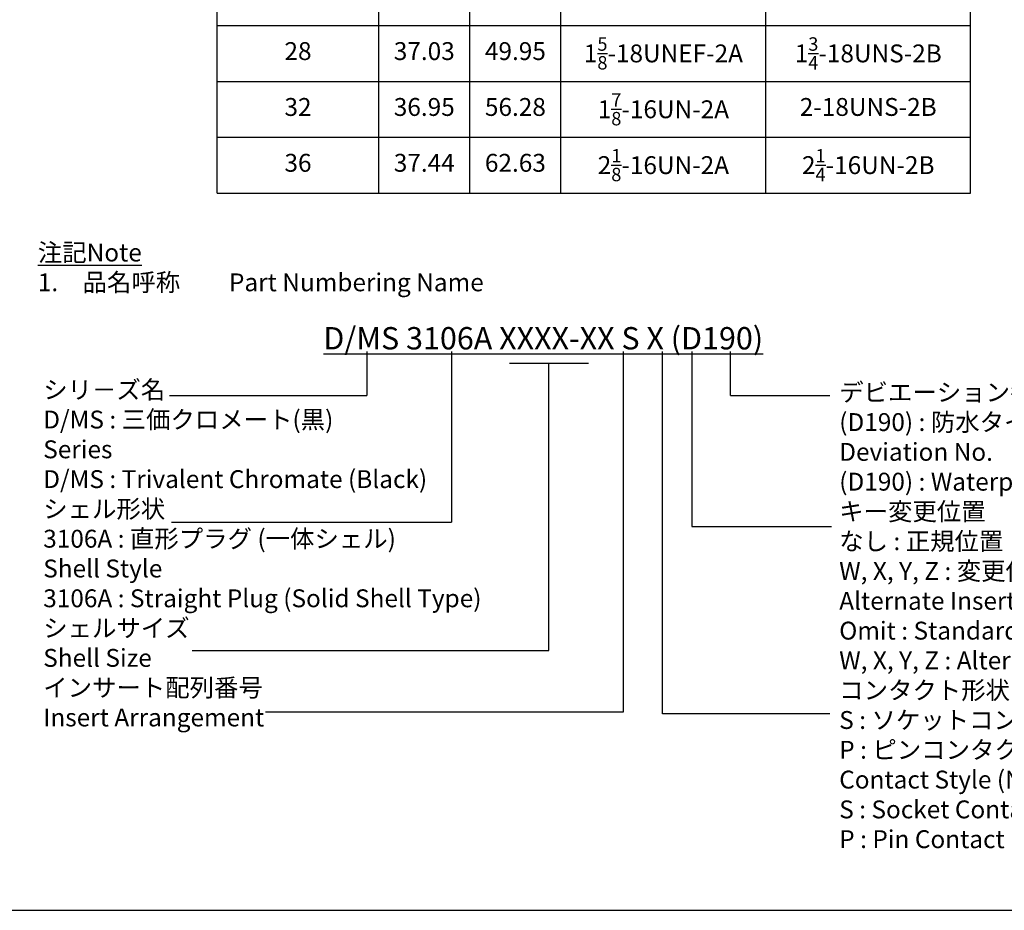
# Model space of a CAD drawing. Units: millimetres. Extents: x -2 to 299, y -2 to 212.
# Drawn here: x 72 to 161, y 8 to 87 of the extents above; entities that cross this region are included whole.
import ezdxf

# ---------------------------------------------------------------- set-up
doc = ezdxf.new("R2010")
doc.units = ezdxf.units.MM
doc.header["$LTSCALE"] = 0.5
doc.layers.get('0').update_dxf_attribs({"lineweight": 30})
doc.layers.add('AM_BOR', color=7, linetype='Continuous', lineweight=30)
doc.layers.add('ZA0001_1', color=7, linetype='Continuous')

# ---------------------------------------------------------------- blocks, each defined once
blk = doc.blocks.new('DDK-A2図枠-英-F')
at = {"layer": 'AM_BOR', "color": 7, "linetype": 'Continuous'}
blk.add_line((25.15, 15), (575.15, 15), dxfattribs=at)

msp = doc.modelspace()

# ---------------------------------------------------------------- linework, layer by layer
for p, q in [((103.4848, 57.5085), (103.4848, 53.5876)), ((111.0548, 57.5085), (111.0548, 42.2378)), ((126.4535, 25.2752), (126.4535, 57.5085)), ((129.9463, 25.0879), (129.9463, 57.5085)), ((132.5585, 57.5085), (132.5585, 41.8458)), ((136.0323, 53.571), (136.0323, 57.5085)), ((116.2529, 56.4606), (123.3107, 56.4606)), ((119.7818, 30.7535), (119.7818, 56.4606)), ((144.9115, 25.0879), (129.9463, 25.0879))]:
    msp.add_line(p, q)
at = {"linetype": 'Continuous', "lineweight": 30, "ltscale": 0.5}
for p, q in [((85.8313, 53.5876), (103.4848, 53.5876)), ((136.0323, 53.571), (144.9115, 53.571)), ((86.025, 42.2378), (111.0548, 42.2378)), ((132.5585, 41.8458), (145.0694, 41.8458)), ((87.8508, 30.7535), (119.7818, 30.7535)), ((94.4265, 25.2752), (126.4535, 25.2752))]:
    msp.add_line(p, q, dxfattribs=at)
at = {"layer": 'ZA0001_1', "linetype": 'Continuous', "lineweight": 30}
for p, q in [((90.1084, 71.6985), (90.1084, 139.6985)), ((104.5479, 71.6985), (104.5479, 139.6985)), ((112.6997, 71.6985), (112.6997, 139.6985)), ((120.8515, 71.6985), (120.8515, 139.6985)), ((139.1776, 71.6985), (139.1776, 139.6985)), ((157.5038, 71.6985), (157.5038, 139.6985)), ((90.1084, 86.6985), (157.5038, 86.6985)), ((90.1084, 81.6985), (157.5038, 81.6985)), ((90.1084, 76.6985), (157.5038, 76.6985)), ((90.1084, 71.6985), (157.5038, 71.6985))]:
    msp.add_line(p, q, dxfattribs=at)

# ---------------------------------------------------------------- block references
at = {"lineweight": 0, "xscale": 0.5, "yscale": 0.5, "zscale": 0.5}
msp.add_blockref('DDK-A2図枠-英-F', (0, 0), dxfattribs=at)

# ---------------------------------------------------------------- texts
at = {"lineweight": 25}
for s, insert, char_height, attachment_point in [('{\\L注記}\u3000{\\LNote}\\P1.\u3000品名呼称\u3000\u3000Part Numbering Name', (74.0564, 67.1775), 1.6, 1), ('\\A1;{\\LD/MS} {\\L3106A} {\\LXXXX-XX} {\\LS} {\\LX} {\\L(D190)}', (99.5964, 58.7029), 2, 4), ('デビエーション番号\\P\u3000(D190) : 防水タイプ、バックシェル無し\\PDeviation No. \\P  (D190) : Waterproof Type, Without Back Shell\\Pキー変更位置\\P\u3000なし : 正規位置\\P\u3000W, X, Y, Z : 変更位置\\PAlternate Insert Position\\P\u3000Omit : Standard Position\\P   W, X, Y, Z : Alternate Position\\Pコンタクト形状 (注4)\\P  S : ソケットコンタクト\u3000\u3000\u3000\\P  P : ピンコンタクト\\PContact Style (Note 4)\\P\u3000S : Socket Contact\\P\u3000P : Pin Contact', (145.7448, 54.6671), 1.6, 1)]:
    msp.add_mtext(s, dxfattribs=dict(at, insert=insert, char_height=char_height, attachment_point=attachment_point))
at = {"lineweight": 25, "insert": (74.5369, 54.8951), "char_height": 1.6, "width": 43.989263, "attachment_point": 1}
msp.add_mtext('シリ－ズ名\\P\u3000D/MS : 三価クロメート(黒)\\PSeries\\P  D/MS : Trivalent Chromate (Black)       \\Pシェル形状\\P\u30003106A : 直形プラグ (一体シェル)\\PShell Style\\P  3106A : Straight Plug (Solid Shell Type)\\Pシェルサイズ\\PShell Size\\Pインサート配列番号\\PInsert Arrangement', dxfattribs=at)
at = {"layer": 'ZA0001_1', "lineweight": 25, "char_height": 1.6, "attachment_point": 5}
for s, insert, width in [('\\A1;1{\\H0.75x;\\S5/8;}-18UNEF-2A', (130.0146, 84.1985), 22.5), ('\\A1;1{\\H0.75x;\\S3/4;}-18UNS-2B', (148.3407, 84.1985), 22.5), ('28', (97.3282, 84.1985), 10), ('37.03', (108.6238, 84.1985), 10), ('49.95', (116.7756, 84.1985), 10), ('32', (97.3282, 79.1985), 10), ('36.95', (108.6238, 79.1985), 10), ('56.28', (116.7756, 79.1985), 10), ('\\A1;1{\\H0.75x;\\S7/8;}-16UN-2A', (130.0146, 79.1985), 22.5), ('2-18UNS-2B', (148.3407, 79.1985), 22.5), ('36', (97.3282, 74.1985), 10), ('37.44', (108.6238, 74.1985), 10), ('62.63', (116.7756, 74.1985), 10), ('\\A1;2{\\H0.75x;\\S1/8;}-16UN-2A', (130.0146, 74.1985), 22.5), ('\\A1;2{\\H0.75x;\\S1/4;}-16UN-2B', (148.3407, 74.1985), 22.5)]:
    msp.add_mtext(s, dxfattribs=dict(at, insert=insert, width=width))

doc.saveas('drawing.dxf')
